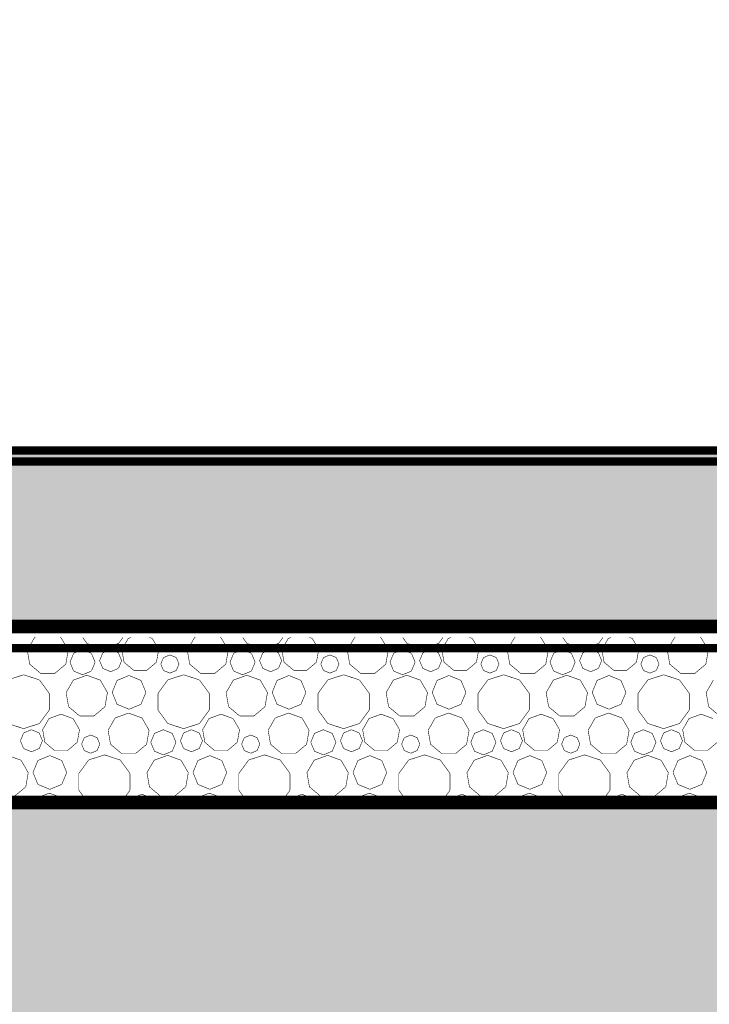
# Model space of a CAD drawing. Units: inches. Extents: x -5 to 28.7, y -1.7 to 18.5.
# Drawn here: x 19.8 to 20.4, y 11.9 to 12.8 of the extents above; entities that cross this region are included whole.
import ezdxf

# ---------------------------------------------------------------- set-up
doc = ezdxf.new("R2010")
doc.units = ezdxf.units.IN
doc.header["$MEASUREMENT"] = 0
for name, color, linetype in [(' méretezés', 7, 'Continuous'), ('falak', 7, 'Continuous'), ('Kitöltések', 7, 'Continuous')]:
    doc.layers.add(name, color=color, linetype=linetype)
doc.styles.add('ELKÉSZÜLT_STÍLUS_14', font='ARIAL.TTF')
doc.styles.add('ELKÉSZÜLT_STÍLUS_15', font='ARIAL.TTF')
doc.linetypes.add('Hullám', pattern='A,0,[1,Pihenő-gk homlokzatok1.Shx,S=0.000793651,R=0,X=0,Y=0],-0.1,0', length=0.1)
doc.dimstyles.new('Dimstyle_10', dxfattribs={"dimtxt": 0.09, "dimasz": 0.07125, "dimexe": 0.18, "dimexo": 0.2, "dimgap": 0.09, "dimtad": 1, "dimzin": 0, "dimdsep": 46, "dimtxsty": 'ELKÉSZÜLT_STÍLUS_15', "dimblk": 'ARROWHEAD_6', "dimblk1": 'ARROWHEAD_6', "dimblk2": 'ARROWHEAD_6', "dimcen": 0.09, "dimclrd": 161, "dimclre": 161, "dimclrt": 5, "dimazin": 0, "dimtfac": 1, "dimtdec": 4, "dimtmove": 0, "dimatfit": 3, "dimfxl": 0, "dimtolj": 1, "dimtzin": 0, "dimarcsym": 0})
doc.dimstyles.new('Dimstyle_9', dxfattribs={"dimtxt": 0.09, "dimasz": 0.07125, "dimexe": 0.18, "dimexo": 0.2, "dimgap": 0.09, "dimtad": 1, "dimtih": 1, "dimtoh": 1, "dimzin": 0, "dimdsep": 46, "dimtxsty": 'ELKÉSZÜLT_STÍLUS_15', "dimblk": 'ARROWHEAD_6', "dimblk1": 'ARROWHEAD_6', "dimblk2": 'ARROWHEAD_6', "dimcen": 0.09, "dimclrd": 161, "dimclre": 161, "dimclrt": 5, "dimazin": 0, "dimtfac": 1, "dimtdec": 4, "dimtmove": 0, "dimatfit": 3, "dimfxl": 0, "dimtolj": 1, "dimtzin": 0, "dimarcsym": 0})

# ---------------------------------------------------------------- blocks, each defined once
blk = doc.blocks.new('*X16')
at = {"layer": 'Kitöltések', "color": 7, "linetype": 'Continuous', "const_width": 0.0005}
for points in [[(19.81336, 12.26372), (19.80689, 12.25251)], [(19.81428, 12.26406), (19.81336, 12.26372)], [(19.83769, 12.26372), (19.83677, 12.26406)], [(19.84416, 12.25251), (19.83769, 12.26372)], [(19.85726, 12.26406), (19.86118, 12.25865)], [(19.86118, 12.25865), (19.87558, 12.25397)], [(19.87558, 12.25397), (19.88997, 12.25865)], [(19.88997, 12.25865), (19.8939, 12.26406)], [(19.89868, 12.26313), (19.89286, 12.25305)], [(19.90122, 12.26406), (19.89868, 12.26313)], [(19.92056, 12.26313), (19.91801, 12.26406)], [(19.92638, 12.25305), (19.92056, 12.26313)], [(19.95884, 12.26372), (19.95237, 12.25251)], [(19.95977, 12.26406), (19.95884, 12.26372)], [(19.98317, 12.26372), (19.98225, 12.26406)], [(19.98964, 12.25251), (19.98317, 12.26372)], [(20.00274, 12.26406), (20.00667, 12.25865)], [(20.00667, 12.25865), (20.02106, 12.25397)], [(20.02106, 12.25397), (20.03545, 12.25865)], [(20.03545, 12.25865), (20.03938, 12.26406)], [(20.04416, 12.26313), (20.03834, 12.25305)], [(20.0467, 12.26406), (20.04416, 12.26313)], [(20.06604, 12.26313), (20.0635, 12.26406)], [(20.07186, 12.25305), (20.06604, 12.26313)], [(20.10433, 12.26372), (20.09786, 12.25251)], [(20.10525, 12.26406), (20.10433, 12.26372)], [(20.12866, 12.26372), (20.12773, 12.26406)], [(20.13513, 12.25251), (20.12866, 12.26372)], [(20.14822, 12.26406), (20.15215, 12.25865)], [(20.15215, 12.25865), (20.16654, 12.25397)], [(20.16654, 12.25397), (20.18093, 12.25865)], [(20.18093, 12.25865), (20.18486, 12.26406)], [(20.18964, 12.26313), (20.18382, 12.25305)], [(20.19219, 12.26406), (20.18964, 12.26313)], [(20.21152, 12.26313), (20.20898, 12.26406)], [(20.21735, 12.25305), (20.21152, 12.26313)], [(20.24981, 12.26372), (20.24334, 12.25251)], [(20.25073, 12.26406), (20.24981, 12.26372)], [(20.27414, 12.26372), (20.27322, 12.26406)], [(20.28061, 12.25251), (20.27414, 12.26372)], [(20.29371, 12.26406), (20.29763, 12.25865)], [(20.29763, 12.25865), (20.31203, 12.25397)], [(20.31203, 12.25397), (20.32642, 12.25865)], [(20.32642, 12.25865), (20.33035, 12.26406)], [(20.33513, 12.26313), (20.3293, 12.25305)], [(20.33767, 12.26406), (20.33513, 12.26313)], [(20.35701, 12.26313), (20.35446, 12.26406)], [(20.36283, 12.25305), (20.35701, 12.26313)], [(20.39529, 12.26372), (20.38882, 12.25251)], [(20.39622, 12.26406), (20.39529, 12.26372)], [(20.41962, 12.26372), (20.4187, 12.26406)], [(20.42609, 12.25251), (20.41962, 12.26372)], [(19.80689, 12.25251), (19.80914, 12.23976)], [(19.84191, 12.23976), (19.84416, 12.25251)], [(19.84905, 12.24967), (19.8457, 12.24158)], [(19.85714, 12.25302), (19.84905, 12.24967)], [(19.86522, 12.24967), (19.85714, 12.25302)], [(19.86857, 12.24158), (19.86522, 12.24967)], [(19.87558, 12.25009), (19.87264, 12.243)], [(19.88267, 12.25303), (19.87558, 12.25009)], [(19.88976, 12.25009), (19.88267, 12.25303)], [(19.8927, 12.243), (19.88976, 12.25009)], [(19.89286, 12.25305), (19.89488, 12.24158)], [(19.92436, 12.24158), (19.92638, 12.25305)], [(19.95237, 12.25251), (19.95462, 12.23976)], [(19.9874, 12.23976), (19.98964, 12.25251)], [(19.99453, 12.24967), (19.99118, 12.24158)], [(20.00262, 12.25302), (19.99453, 12.24967)], [(20.01071, 12.24967), (20.00262, 12.25302)], [(20.01406, 12.24158), (20.01071, 12.24967)], [(20.02106, 12.25009), (20.01812, 12.243)], [(20.02815, 12.25303), (20.02106, 12.25009)], [(20.03524, 12.25009), (20.02815, 12.25303)], [(20.03818, 12.243), (20.03524, 12.25009)], [(20.03834, 12.25305), (20.04036, 12.24158)], [(20.06984, 12.24158), (20.07186, 12.25305)], [(20.09786, 12.25251), (20.1001, 12.23976)], [(20.13288, 12.23976), (20.13513, 12.25251)], [(20.14002, 12.24967), (20.13667, 12.24158)], [(20.1481, 12.25302), (20.14002, 12.24967)], [(20.15619, 12.24967), (20.1481, 12.25302)], [(20.15954, 12.24158), (20.15619, 12.24967)], [(20.16654, 12.25009), (20.1636, 12.243)], [(20.17363, 12.25303), (20.16654, 12.25009)], [(20.18073, 12.25009), (20.17363, 12.25303)], [(20.18366, 12.243), (20.18073, 12.25009)], [(20.18382, 12.25305), (20.18584, 12.24158)], [(20.21532, 12.24158), (20.21735, 12.25305)], [(20.24334, 12.25251), (20.24559, 12.23976)], [(20.27836, 12.23976), (20.28061, 12.25251)], [(20.2855, 12.24967), (20.28215, 12.24158)], [(20.29359, 12.25302), (20.2855, 12.24967)], [(20.30167, 12.24967), (20.29359, 12.25302)], [(20.30502, 12.24158), (20.30167, 12.24967)], [(20.31203, 12.25009), (20.30909, 12.243)], [(20.31912, 12.25303), (20.31203, 12.25009)], [(20.32621, 12.25009), (20.31912, 12.25303)], [(20.32915, 12.243), (20.32621, 12.25009)], [(20.3293, 12.25305), (20.33133, 12.24158)], [(20.36081, 12.24158), (20.36283, 12.25305)], [(20.38882, 12.25251), (20.39107, 12.23976)], [(20.42385, 12.23976), (20.42609, 12.25251)], [(19.8457, 12.24158), (19.84905, 12.23349)], [(19.86522, 12.23349), (19.86857, 12.24158)], [(19.87264, 12.243), (19.87558, 12.23591)], [(19.88976, 12.23591), (19.8927, 12.243)], [(19.89488, 12.24158), (19.9038, 12.2341)], [(19.91544, 12.2341), (19.92436, 12.24158)], [(19.93072, 12.24577), (19.9283, 12.23992)], [(19.93657, 12.24819), (19.93072, 12.24577)], [(19.94241, 12.24577), (19.93657, 12.24819)], [(19.94484, 12.23992), (19.94241, 12.24577)], [(19.99118, 12.24158), (19.99453, 12.23349)], [(20.01071, 12.23349), (20.01406, 12.24158)], [(20.01812, 12.243), (20.02106, 12.23591)], [(20.03524, 12.23591), (20.03818, 12.243)], [(20.04036, 12.24158), (20.04928, 12.2341)], [(20.06092, 12.2341), (20.06984, 12.24158)], [(20.0762, 12.24577), (20.07378, 12.23992)], [(20.08205, 12.24819), (20.0762, 12.24577)], [(20.0879, 12.24577), (20.08205, 12.24819)], [(20.09032, 12.23992), (20.0879, 12.24577)], [(20.13667, 12.24158), (20.14002, 12.23349)], [(20.15619, 12.23349), (20.15954, 12.24158)], [(20.1636, 12.243), (20.16654, 12.23591)], [(20.18073, 12.23591), (20.18366, 12.243)], [(20.18584, 12.24158), (20.19476, 12.2341)], [(20.2064, 12.2341), (20.21532, 12.24158)], [(20.22168, 12.24577), (20.21926, 12.23992)], [(20.22753, 12.24819), (20.22168, 12.24577)], [(20.23338, 12.24577), (20.22753, 12.24819)], [(20.2358, 12.23992), (20.23338, 12.24577)], [(20.28215, 12.24158), (20.2855, 12.23349)], [(20.30167, 12.23349), (20.30502, 12.24158)], [(20.30909, 12.243), (20.31203, 12.23591)], [(20.32621, 12.23591), (20.32915, 12.243)], [(20.33133, 12.24158), (20.34025, 12.2341)], [(20.35189, 12.2341), (20.36081, 12.24158)], [(20.36717, 12.24577), (20.36475, 12.23992)], [(20.37302, 12.24819), (20.36717, 12.24577)], [(20.37886, 12.24577), (20.37302, 12.24819)], [(20.38129, 12.23992), (20.37886, 12.24577)], [(19.80914, 12.23976), (19.81905, 12.23144)], [(19.81905, 12.23144), (19.832, 12.23144)], [(19.832, 12.23144), (19.84191, 12.23976)], [(19.84905, 12.23349), (19.85714, 12.23015)], [(19.85714, 12.23015), (19.86522, 12.23349)], [(19.87558, 12.23591), (19.88267, 12.23297)], [(19.88267, 12.23297), (19.88976, 12.23591)], [(19.9038, 12.2341), (19.91544, 12.2341)], [(19.9283, 12.23992), (19.93072, 12.23407)], [(19.93072, 12.23407), (19.93657, 12.23165)], [(19.93657, 12.23165), (19.94241, 12.23407)], [(19.94241, 12.23407), (19.94484, 12.23992)], [(19.95462, 12.23976), (19.96454, 12.23144)], [(19.96454, 12.23144), (19.97748, 12.23144)], [(19.97748, 12.23144), (19.9874, 12.23976)], [(19.99453, 12.23349), (20.00262, 12.23015)], [(20.00262, 12.23015), (20.01071, 12.23349)], [(20.02106, 12.23591), (20.02815, 12.23297)], [(20.02815, 12.23297), (20.03524, 12.23591)], [(20.04928, 12.2341), (20.06092, 12.2341)], [(20.07378, 12.23992), (20.0762, 12.23407)], [(20.0762, 12.23407), (20.08205, 12.23165)], [(20.08205, 12.23165), (20.0879, 12.23407)], [(20.0879, 12.23407), (20.09032, 12.23992)], [(20.1001, 12.23976), (20.11002, 12.23144)], [(20.11002, 12.23144), (20.12296, 12.23144)], [(20.12296, 12.23144), (20.13288, 12.23976)], [(20.14002, 12.23349), (20.1481, 12.23015)], [(20.1481, 12.23015), (20.15619, 12.23349)], [(20.16654, 12.23591), (20.17363, 12.23297)], [(20.17363, 12.23297), (20.18073, 12.23591)], [(20.19476, 12.2341), (20.2064, 12.2341)], [(20.21926, 12.23992), (20.22168, 12.23407)], [(20.22168, 12.23407), (20.22753, 12.23165)], [(20.22753, 12.23165), (20.23338, 12.23407)], [(20.23338, 12.23407), (20.2358, 12.23992)], [(20.24559, 12.23976), (20.2555, 12.23144)], [(20.2555, 12.23144), (20.26845, 12.23144)], [(20.26845, 12.23144), (20.27836, 12.23976)], [(20.2855, 12.23349), (20.29359, 12.23015)], [(20.29359, 12.23015), (20.30167, 12.23349)], [(20.31203, 12.23591), (20.31912, 12.23297)], [(20.31912, 12.23297), (20.32621, 12.23591)], [(20.34025, 12.2341), (20.35189, 12.2341)], [(20.36475, 12.23992), (20.36717, 12.23407)], [(20.36717, 12.23407), (20.37302, 12.23165)], [(20.37302, 12.23165), (20.37886, 12.23407)], [(20.37886, 12.23407), (20.38129, 12.23992)], [(20.39107, 12.23976), (20.40099, 12.23144)], [(20.40099, 12.23144), (20.41393, 12.23144)], [(20.41393, 12.23144), (20.42385, 12.23976)], [(19.80358, 12.23015), (19.78918, 12.22547)], [(19.81797, 12.22547), (19.80358, 12.23015)], [(19.82686, 12.21323), (19.81797, 12.22547)], [(19.84874, 12.22526), (19.84221, 12.21396)], [(19.861, 12.22973), (19.84874, 12.22526)], [(19.87327, 12.22526), (19.861, 12.22973)], [(19.87979, 12.21396), (19.87327, 12.22526)], [(19.88857, 12.22502), (19.88407, 12.21417)], [(19.89942, 12.22951), (19.88857, 12.22502)], [(19.91026, 12.22502), (19.89942, 12.22951)], [(19.91476, 12.21417), (19.91026, 12.22502)], [(19.93467, 12.22547), (19.92577, 12.21323)], [(19.94906, 12.23015), (19.93467, 12.22547)], [(19.96345, 12.22547), (19.94906, 12.23015)], [(19.97235, 12.21323), (19.96345, 12.22547)], [(19.99422, 12.22526), (19.98769, 12.21396)], [(20.00649, 12.22973), (19.99422, 12.22526)], [(20.01875, 12.22526), (20.00649, 12.22973)], [(20.02528, 12.21396), (20.01875, 12.22526)], [(20.03405, 12.22502), (20.02956, 12.21417)], [(20.0449, 12.22951), (20.03405, 12.22502)], [(20.05575, 12.22502), (20.0449, 12.22951)], [(20.06024, 12.21417), (20.05575, 12.22502)], [(20.08015, 12.22547), (20.07126, 12.21323)], [(20.09454, 12.23015), (20.08015, 12.22547)], [(20.10893, 12.22547), (20.09454, 12.23015)], [(20.11783, 12.21323), (20.10893, 12.22547)], [(20.1397, 12.22526), (20.13318, 12.21396)], [(20.15197, 12.22973), (20.1397, 12.22526)], [(20.16423, 12.22526), (20.15197, 12.22973)], [(20.17076, 12.21396), (20.16423, 12.22526)], [(20.17953, 12.22502), (20.17504, 12.21417)], [(20.19038, 12.22951), (20.17953, 12.22502)], [(20.20123, 12.22502), (20.19038, 12.22951)], [(20.20572, 12.21417), (20.20123, 12.22502)], [(20.22563, 12.22547), (20.21674, 12.21323)], [(20.24003, 12.23015), (20.22563, 12.22547)], [(20.25442, 12.22547), (20.24003, 12.23015)], [(20.26331, 12.21323), (20.25442, 12.22547)], [(20.28519, 12.22526), (20.27866, 12.21396)], [(20.29745, 12.22973), (20.28519, 12.22526)], [(20.30972, 12.22526), (20.29745, 12.22973)], [(20.31624, 12.21396), (20.30972, 12.22526)], [(20.32502, 12.22502), (20.32052, 12.21417)], [(20.33587, 12.22951), (20.32502, 12.22502)], [(20.34671, 12.22502), (20.33587, 12.22951)], [(20.35121, 12.21417), (20.34671, 12.22502)], [(20.37112, 12.22547), (20.36222, 12.21323)], [(20.38551, 12.23015), (20.37112, 12.22547)], [(20.3999, 12.22547), (20.38551, 12.23015)], [(20.4088, 12.21323), (20.3999, 12.22547)], [(20.43067, 12.22526), (20.42414, 12.21396)], [(19.84221, 12.21396), (19.84448, 12.2011)], [(19.87753, 12.2011), (19.87979, 12.21396)], [(19.88407, 12.21417), (19.88857, 12.20332)], [(19.91026, 12.20332), (19.91476, 12.21417)], [(19.98769, 12.21396), (19.98996, 12.2011)], [(20.02301, 12.2011), (20.02528, 12.21396)], [(20.02956, 12.21417), (20.03405, 12.20332)], [(20.05575, 12.20332), (20.06024, 12.21417)], [(20.13318, 12.21396), (20.13544, 12.2011)], [(20.16849, 12.2011), (20.17076, 12.21396)], [(20.17504, 12.21417), (20.17953, 12.20332)], [(20.20123, 12.20332), (20.20572, 12.21417)], [(20.27866, 12.21396), (20.28093, 12.2011)], [(20.31398, 12.2011), (20.31624, 12.21396)], [(20.32052, 12.21417), (20.32502, 12.20332)], [(20.34671, 12.20332), (20.35121, 12.21417)], [(20.42414, 12.21396), (20.42641, 12.2011)], [(19.82686, 12.19809), (19.82686, 12.21323)], [(19.92577, 12.21323), (19.92577, 12.19809)], [(19.97235, 12.19809), (19.97235, 12.21323)], [(20.07126, 12.21323), (20.07126, 12.19809)], [(20.11783, 12.19809), (20.11783, 12.21323)], [(20.21674, 12.21323), (20.21674, 12.19809)], [(20.26331, 12.19809), (20.26331, 12.21323)], [(20.36222, 12.21323), (20.36222, 12.19809)], [(20.4088, 12.19809), (20.4088, 12.21323)], [(19.81797, 12.18585), (19.82686, 12.19809)], [(19.84448, 12.2011), (19.85448, 12.19271)], [(19.86753, 12.19271), (19.87753, 12.2011)], [(19.88857, 12.20332), (19.89942, 12.19883)], [(19.89942, 12.19883), (19.91026, 12.20332)], [(19.92577, 12.19809), (19.93467, 12.18585)], [(19.96345, 12.18585), (19.97235, 12.19809)], [(19.98996, 12.2011), (19.99996, 12.19271)], [(20.01301, 12.19271), (20.02301, 12.2011)], [(20.03405, 12.20332), (20.0449, 12.19883)], [(20.0449, 12.19883), (20.05575, 12.20332)], [(20.07126, 12.19809), (20.08015, 12.18585)], [(20.10893, 12.18585), (20.11783, 12.19809)], [(20.13544, 12.2011), (20.14544, 12.19271)], [(20.15849, 12.19271), (20.16849, 12.2011)], [(20.17953, 12.20332), (20.19038, 12.19883)], [(20.19038, 12.19883), (20.20123, 12.20332)], [(20.21674, 12.19809), (20.22563, 12.18585)], [(20.25442, 12.18585), (20.26331, 12.19809)], [(20.28093, 12.2011), (20.29092, 12.19271)], [(20.30398, 12.19271), (20.31398, 12.2011)], [(20.32502, 12.20332), (20.33587, 12.19883)], [(20.33587, 12.19883), (20.34671, 12.20332)], [(20.36222, 12.19809), (20.37112, 12.18585)], [(20.3999, 12.18585), (20.4088, 12.19809)], [(20.42641, 12.2011), (20.43641, 12.19271)], [(19.82668, 12.19033), (19.82086, 12.18025)], [(19.83762, 12.19431), (19.82668, 12.19033)], [(19.84856, 12.19033), (19.83762, 12.19431)], [(19.85438, 12.18025), (19.84856, 12.19033)], [(19.85448, 12.19271), (19.86753, 12.19271)], [(19.88684, 12.19092), (19.88037, 12.17971)], [(19.89901, 12.19535), (19.88684, 12.19092)], [(19.91117, 12.19092), (19.89901, 12.19535)], [(19.91764, 12.17971), (19.91117, 12.19092)], [(19.97216, 12.19033), (19.96634, 12.18025)], [(19.9831, 12.19431), (19.97216, 12.19033)], [(19.99404, 12.19033), (19.9831, 12.19431)], [(19.99986, 12.18025), (19.99404, 12.19033)], [(19.99996, 12.19271), (20.01301, 12.19271)], [(20.03233, 12.19092), (20.02586, 12.17971)], [(20.04449, 12.19535), (20.03233, 12.19092)], [(20.05666, 12.19092), (20.04449, 12.19535)], [(20.06313, 12.17971), (20.05666, 12.19092)], [(20.11764, 12.19033), (20.11182, 12.18025)], [(20.12858, 12.19431), (20.11764, 12.19033)], [(20.13952, 12.19033), (20.12858, 12.19431)], [(20.14535, 12.18025), (20.13952, 12.19033)], [(20.14544, 12.19271), (20.15849, 12.19271)], [(20.17781, 12.19092), (20.17134, 12.17971)], [(20.18997, 12.19535), (20.17781, 12.19092)], [(20.20214, 12.19092), (20.18997, 12.19535)], [(20.20861, 12.17971), (20.20214, 12.19092)], [(20.26313, 12.19033), (20.2573, 12.18025)], [(20.27407, 12.19431), (20.26313, 12.19033)], [(20.28501, 12.19033), (20.27407, 12.19431)], [(20.29083, 12.18025), (20.28501, 12.19033)], [(20.29092, 12.19271), (20.30398, 12.19271)], [(20.32329, 12.19092), (20.31682, 12.17971)], [(20.33546, 12.19535), (20.32329, 12.19092)], [(20.34762, 12.19092), (20.33546, 12.19535)], [(20.35409, 12.17971), (20.34762, 12.19092)], [(20.40861, 12.19033), (20.40279, 12.18025)], [(20.41955, 12.19431), (20.40861, 12.19033)], [(20.43049, 12.19033), (20.41955, 12.19431)], [(19.78918, 12.18585), (19.80358, 12.18118)], [(19.80358, 12.18118), (19.81797, 12.18585)], [(19.81067, 12.18023), (19.80358, 12.17729)], [(19.81776, 12.17729), (19.81067, 12.18023)], [(19.82086, 12.18025), (19.82288, 12.16878)], [(19.85236, 12.16878), (19.85438, 12.18025)], [(19.88037, 12.17971), (19.88262, 12.16696)], [(19.9154, 12.16696), (19.91764, 12.17971)], [(19.93062, 12.18022), (19.92253, 12.17687)], [(19.93871, 12.17687), (19.93062, 12.18022)], [(19.93467, 12.18585), (19.94906, 12.18118)], [(19.94906, 12.18118), (19.96345, 12.18585)], [(19.95615, 12.18023), (19.94906, 12.17729)], [(19.96324, 12.17729), (19.95615, 12.18023)], [(19.96634, 12.18025), (19.96836, 12.16878)], [(19.99784, 12.16878), (19.99986, 12.18025)], [(20.02586, 12.17971), (20.0281, 12.16696)], [(20.06088, 12.16696), (20.06313, 12.17971)], [(20.0761, 12.18022), (20.06802, 12.17687)], [(20.08419, 12.17687), (20.0761, 12.18022)], [(20.08015, 12.18585), (20.09454, 12.18118)], [(20.09454, 12.18118), (20.10893, 12.18585)], [(20.10163, 12.18023), (20.09454, 12.17729)], [(20.10873, 12.17729), (20.10163, 12.18023)], [(20.11182, 12.18025), (20.11384, 12.16878)], [(20.14332, 12.16878), (20.14535, 12.18025)], [(20.17134, 12.17971), (20.17359, 12.16696)], [(20.20636, 12.16696), (20.20861, 12.17971)], [(20.22159, 12.18022), (20.2135, 12.17687)], [(20.22967, 12.17687), (20.22159, 12.18022)], [(20.22563, 12.18585), (20.24003, 12.18118)], [(20.24003, 12.18118), (20.25442, 12.18585)], [(20.24712, 12.18023), (20.24003, 12.17729)], [(20.25421, 12.17729), (20.24712, 12.18023)], [(20.2573, 12.18025), (20.25933, 12.16878)], [(20.28881, 12.16878), (20.29083, 12.18025)], [(20.31682, 12.17971), (20.31907, 12.16696)], [(20.35185, 12.16696), (20.35409, 12.17971)], [(20.36707, 12.18022), (20.35898, 12.17687)], [(20.37516, 12.17687), (20.36707, 12.18022)], [(20.37112, 12.18585), (20.38551, 12.18118)], [(20.38551, 12.18118), (20.3999, 12.18585)], [(20.3926, 12.18023), (20.38551, 12.17729)], [(20.39969, 12.17729), (20.3926, 12.18023)], [(20.40279, 12.18025), (20.40481, 12.16878)], [(19.80358, 12.17729), (19.80064, 12.1702)], [(19.80064, 12.1702), (19.80358, 12.16311)], [(19.8207, 12.1702), (19.81776, 12.17729)], [(19.81776, 12.16311), (19.8207, 12.1702)], [(19.82288, 12.16878), (19.8318, 12.1613)], [(19.84344, 12.1613), (19.85236, 12.16878)], [(19.85872, 12.17297), (19.8563, 12.16712)], [(19.86457, 12.17539), (19.85872, 12.17297)], [(19.87041, 12.17297), (19.86457, 12.17539)], [(19.87284, 12.16712), (19.87041, 12.17297)], [(19.92253, 12.17687), (19.91918, 12.16878)], [(19.91918, 12.16878), (19.92253, 12.1607)], [(19.94206, 12.16878), (19.93871, 12.17687)], [(19.93871, 12.1607), (19.94206, 12.16878)], [(19.94906, 12.17729), (19.94612, 12.1702)], [(19.94612, 12.1702), (19.94906, 12.16311)], [(19.96618, 12.1702), (19.96324, 12.17729)], [(19.96324, 12.16311), (19.96618, 12.1702)], [(19.96836, 12.16878), (19.97728, 12.1613)], [(19.98892, 12.1613), (19.99784, 12.16878)], [(20.0042, 12.17297), (20.00178, 12.16712)], [(20.01005, 12.17539), (20.0042, 12.17297)], [(20.0159, 12.17297), (20.01005, 12.17539)], [(20.01832, 12.16712), (20.0159, 12.17297)], [(20.06802, 12.17687), (20.06467, 12.16878)], [(20.06467, 12.16878), (20.06802, 12.1607)], [(20.08754, 12.16878), (20.08419, 12.17687)], [(20.08419, 12.1607), (20.08754, 12.16878)], [(20.09454, 12.17729), (20.0916, 12.1702)], [(20.0916, 12.1702), (20.09454, 12.16311)], [(20.11166, 12.1702), (20.10873, 12.17729)], [(20.10873, 12.16311), (20.11166, 12.1702)], [(20.11384, 12.16878), (20.12276, 12.1613)], [(20.1344, 12.1613), (20.14332, 12.16878)], [(20.14968, 12.17297), (20.14726, 12.16712)], [(20.15553, 12.17539), (20.14968, 12.17297)], [(20.16138, 12.17297), (20.15553, 12.17539)], [(20.1638, 12.16712), (20.16138, 12.17297)], [(20.2135, 12.17687), (20.21015, 12.16878)], [(20.21015, 12.16878), (20.2135, 12.1607)], [(20.23302, 12.16878), (20.22967, 12.17687)], [(20.22967, 12.1607), (20.23302, 12.16878)], [(20.24003, 12.17729), (20.23709, 12.1702)], [(20.23709, 12.1702), (20.24003, 12.16311)], [(20.25715, 12.1702), (20.25421, 12.17729)], [(20.25421, 12.16311), (20.25715, 12.1702)], [(20.25933, 12.16878), (20.26825, 12.1613)], [(20.27989, 12.1613), (20.28881, 12.16878)], [(20.29517, 12.17297), (20.29275, 12.16712)], [(20.30102, 12.17539), (20.29517, 12.17297)], [(20.30686, 12.17297), (20.30102, 12.17539)], [(20.30929, 12.16712), (20.30686, 12.17297)], [(20.35898, 12.17687), (20.35563, 12.16878)], [(20.35563, 12.16878), (20.35898, 12.1607)], [(20.3785, 12.16878), (20.37516, 12.17687)], [(20.37516, 12.1607), (20.3785, 12.16878)], [(20.38551, 12.17729), (20.38257, 12.1702)], [(20.38257, 12.1702), (20.38551, 12.16311)], [(20.40263, 12.1702), (20.39969, 12.17729)], [(20.39969, 12.16311), (20.40263, 12.1702)], [(20.40481, 12.16878), (20.41373, 12.1613)], [(20.42537, 12.1613), (20.43429, 12.16878)], [(19.80358, 12.16311), (19.81067, 12.16017)], [(19.81067, 12.16017), (19.81776, 12.16311)], [(19.8318, 12.1613), (19.84344, 12.1613)], [(19.8563, 12.16712), (19.85872, 12.16128)], [(19.85872, 12.16128), (19.86457, 12.15885)], [(19.86457, 12.15885), (19.87041, 12.16128)], [(19.87041, 12.16128), (19.87284, 12.16712)], [(19.88262, 12.16696), (19.89254, 12.15864)], [(19.90548, 12.15864), (19.9154, 12.16696)], [(19.92253, 12.1607), (19.93062, 12.15735)], [(19.93062, 12.15735), (19.93871, 12.1607)], [(19.94906, 12.16311), (19.95615, 12.16017)], [(19.95615, 12.16017), (19.96324, 12.16311)], [(19.97728, 12.1613), (19.98892, 12.1613)], [(20.00178, 12.16712), (20.0042, 12.16128)], [(20.0042, 12.16128), (20.01005, 12.15885)], [(20.01005, 12.15885), (20.0159, 12.16128)], [(20.0159, 12.16128), (20.01832, 12.16712)], [(20.0281, 12.16696), (20.03802, 12.15864)], [(20.05096, 12.15864), (20.06088, 12.16696)], [(20.06802, 12.1607), (20.0761, 12.15735)], [(20.0761, 12.15735), (20.08419, 12.1607)], [(20.09454, 12.16311), (20.10163, 12.16017)], [(20.10163, 12.16017), (20.10873, 12.16311)], [(20.12276, 12.1613), (20.1344, 12.1613)], [(20.14726, 12.16712), (20.14968, 12.16128)], [(20.14968, 12.16128), (20.15553, 12.15885)], [(20.15553, 12.15885), (20.16138, 12.16128)], [(20.16138, 12.16128), (20.1638, 12.16712)], [(20.17359, 12.16696), (20.1835, 12.15864)], [(20.19645, 12.15864), (20.20636, 12.16696)], [(20.2135, 12.1607), (20.22159, 12.15735)], [(20.22159, 12.15735), (20.22967, 12.1607)], [(20.24003, 12.16311), (20.24712, 12.16017)], [(20.24712, 12.16017), (20.25421, 12.16311)], [(20.26825, 12.1613), (20.27989, 12.1613)], [(20.29275, 12.16712), (20.29517, 12.16128)], [(20.29517, 12.16128), (20.30102, 12.15885)], [(20.30102, 12.15885), (20.30686, 12.16128)], [(20.30686, 12.16128), (20.30929, 12.16712)], [(20.31907, 12.16696), (20.32899, 12.15864)], [(20.34193, 12.15864), (20.35185, 12.16696)], [(20.35898, 12.1607), (20.36707, 12.15735)], [(20.36707, 12.15735), (20.37516, 12.1607)], [(20.38551, 12.16311), (20.3926, 12.16017)], [(20.3926, 12.16017), (20.39969, 12.16311)], [(20.41373, 12.1613), (20.42537, 12.1613)], [(19.80127, 12.15246), (19.789, 12.15693)], [(19.80779, 12.14116), (19.80127, 12.15246)], [(19.81657, 12.15222), (19.81207, 12.14137)], [(19.82742, 12.15671), (19.81657, 12.15222)], [(19.83826, 12.15222), (19.82742, 12.15671)], [(19.84276, 12.14137), (19.83826, 12.15222)], [(19.86267, 12.15267), (19.85377, 12.14043)], [(19.87706, 12.15735), (19.86267, 12.15267)], [(19.89145, 12.15267), (19.87706, 12.15735)], [(19.90035, 12.14043), (19.89145, 12.15267)], [(19.89254, 12.15864), (19.90548, 12.15864)], [(19.92222, 12.15246), (19.91569, 12.14116)], [(19.93449, 12.15693), (19.92222, 12.15246)], [(19.94675, 12.15246), (19.93449, 12.15693)], [(19.95328, 12.14116), (19.94675, 12.15246)], [(19.96205, 12.15222), (19.95756, 12.14137)], [(19.9729, 12.15671), (19.96205, 12.15222)], [(19.98375, 12.15222), (19.9729, 12.15671)], [(19.98824, 12.14137), (19.98375, 12.15222)], [(20.00815, 12.15267), (19.99926, 12.14043)], [(20.02254, 12.15735), (20.00815, 12.15267)], [(20.03693, 12.15267), (20.02254, 12.15735)], [(20.04583, 12.14043), (20.03693, 12.15267)], [(20.03802, 12.15864), (20.05096, 12.15864)], [(20.0677, 12.15246), (20.06118, 12.14116)], [(20.07997, 12.15693), (20.0677, 12.15246)], [(20.09223, 12.15246), (20.07997, 12.15693)], [(20.09876, 12.14116), (20.09223, 12.15246)], [(20.10753, 12.15222), (20.10304, 12.14137)], [(20.11838, 12.15671), (20.10753, 12.15222)], [(20.12923, 12.15222), (20.11838, 12.15671)], [(20.13372, 12.14137), (20.12923, 12.15222)], [(20.15363, 12.15267), (20.14474, 12.14043)], [(20.16803, 12.15735), (20.15363, 12.15267)], [(20.18242, 12.15267), (20.16803, 12.15735)], [(20.19131, 12.14043), (20.18242, 12.15267)], [(20.1835, 12.15864), (20.19645, 12.15864)], [(20.21319, 12.15246), (20.20666, 12.14116)], [(20.22545, 12.15693), (20.21319, 12.15246)], [(20.23772, 12.15246), (20.22545, 12.15693)], [(20.24424, 12.14116), (20.23772, 12.15246)], [(20.25302, 12.15222), (20.24852, 12.14137)], [(20.26387, 12.15671), (20.25302, 12.15222)], [(20.27471, 12.15222), (20.26387, 12.15671)], [(20.27921, 12.14137), (20.27471, 12.15222)], [(20.29912, 12.15267), (20.29022, 12.14043)], [(20.31351, 12.15735), (20.29912, 12.15267)], [(20.3279, 12.15267), (20.31351, 12.15735)], [(20.3368, 12.14043), (20.3279, 12.15267)], [(20.32899, 12.15864), (20.34193, 12.15864)], [(20.35867, 12.15246), (20.35214, 12.14116)], [(20.37093, 12.15693), (20.35867, 12.15246)], [(20.3832, 12.15246), (20.37093, 12.15693)], [(20.38973, 12.14116), (20.3832, 12.15246)], [(20.3985, 12.15222), (20.39401, 12.14137)], [(20.40935, 12.15671), (20.3985, 12.15222)], [(20.4202, 12.15222), (20.40935, 12.15671)], [(20.42469, 12.14137), (20.4202, 12.15222)], [(19.80553, 12.1283), (19.80779, 12.14116)], [(19.81207, 12.14137), (19.81657, 12.13052)], [(19.83826, 12.13052), (19.84276, 12.14137)], [(19.85377, 12.14043), (19.85377, 12.1253)], [(19.90035, 12.1253), (19.90035, 12.14043)], [(19.91569, 12.14116), (19.91796, 12.1283)], [(19.95101, 12.1283), (19.95328, 12.14116)], [(19.95756, 12.14137), (19.96205, 12.13052)], [(19.98375, 12.13052), (19.98824, 12.14137)], [(19.99926, 12.14043), (19.99926, 12.1253)], [(20.04583, 12.1253), (20.04583, 12.14043)], [(20.06118, 12.14116), (20.06344, 12.1283)], [(20.09649, 12.1283), (20.09876, 12.14116)], [(20.10304, 12.14137), (20.10753, 12.13052)], [(20.12923, 12.13052), (20.13372, 12.14137)], [(20.14474, 12.14043), (20.14474, 12.1253)], [(20.19131, 12.1253), (20.19131, 12.14043)], [(20.20666, 12.14116), (20.20893, 12.1283)], [(20.24198, 12.1283), (20.24424, 12.14116)], [(20.24852, 12.14137), (20.25302, 12.13052)], [(20.27471, 12.13052), (20.27921, 12.14137)], [(20.29022, 12.14043), (20.29022, 12.1253)], [(20.3368, 12.1253), (20.3368, 12.14043)], [(20.35214, 12.14116), (20.35441, 12.1283)], [(20.38746, 12.1283), (20.38973, 12.14116)], [(20.39401, 12.14137), (20.3985, 12.13052)], [(20.4202, 12.13052), (20.42469, 12.14137)], [(19.79553, 12.11991), (19.80553, 12.1283)], [(19.81657, 12.13052), (19.82742, 12.12603)], [(19.82742, 12.12603), (19.83826, 12.13052)], [(19.85377, 12.1253), (19.86194, 12.11406)], [(19.89218, 12.11406), (19.90035, 12.1253)], [(19.91796, 12.1283), (19.92796, 12.11991)], [(19.94101, 12.11991), (19.95101, 12.1283)], [(19.96205, 12.13052), (19.9729, 12.12603)], [(19.9729, 12.12603), (19.98375, 12.13052)], [(19.99926, 12.1253), (20.00742, 12.11406)], [(20.03766, 12.11406), (20.04583, 12.1253)], [(20.06344, 12.1283), (20.07344, 12.11991)], [(20.08649, 12.11991), (20.09649, 12.1283)], [(20.10753, 12.13052), (20.11838, 12.12603)], [(20.11838, 12.12603), (20.12923, 12.13052)], [(20.14474, 12.1253), (20.1529, 12.11406)], [(20.18315, 12.11406), (20.19131, 12.1253)], [(20.20893, 12.1283), (20.21892, 12.11991)], [(20.23198, 12.11991), (20.24198, 12.1283)], [(20.25302, 12.13052), (20.26387, 12.12603)], [(20.26387, 12.12603), (20.27471, 12.13052)], [(20.29022, 12.1253), (20.29839, 12.11406)], [(20.32863, 12.11406), (20.3368, 12.1253)], [(20.35441, 12.1283), (20.36441, 12.11991)], [(20.37746, 12.11991), (20.38746, 12.1283)], [(20.3985, 12.13052), (20.40935, 12.12603)], [(20.40935, 12.12603), (20.4202, 12.13052)], [(19.81484, 12.11812), (19.8125, 12.11406)], [(19.82701, 12.12255), (19.81484, 12.11812)], [(19.83917, 12.11812), (19.82701, 12.12255)], [(19.84152, 12.11406), (19.83917, 12.11812)], [(19.90016, 12.11753), (19.89815, 12.11406)], [(19.9111, 12.12151), (19.90016, 12.11753)], [(19.92204, 12.11753), (19.9111, 12.12151)], [(19.92405, 12.11406), (19.92204, 12.11753)], [(19.92796, 12.11991), (19.94101, 12.11991)], [(19.96033, 12.11812), (19.95798, 12.11406)], [(19.97249, 12.12255), (19.96033, 12.11812)], [(19.98466, 12.11812), (19.97249, 12.12255)], [(19.987, 12.11406), (19.98466, 12.11812)], [(20.04564, 12.11753), (20.04364, 12.11406)], [(20.05658, 12.12151), (20.04564, 12.11753)], [(20.06752, 12.11753), (20.05658, 12.12151)], [(20.06953, 12.11406), (20.06752, 12.11753)], [(20.07344, 12.11991), (20.08649, 12.11991)], [(20.10581, 12.11812), (20.10346, 12.11406)], [(20.11797, 12.12255), (20.10581, 12.11812)], [(20.13014, 12.11812), (20.11797, 12.12255)], [(20.13249, 12.11406), (20.13014, 12.11812)], [(20.19113, 12.11753), (20.18912, 12.11406)], [(20.20207, 12.12151), (20.19113, 12.11753)], [(20.21301, 12.11753), (20.20207, 12.12151)], [(20.21501, 12.11406), (20.21301, 12.11753)], [(20.21892, 12.11991), (20.23198, 12.11991)], [(20.25129, 12.11812), (20.24895, 12.11406)], [(20.26346, 12.12255), (20.25129, 12.11812)], [(20.27562, 12.11812), (20.26346, 12.12255)], [(20.27797, 12.11406), (20.27562, 12.11812)], [(20.33661, 12.11753), (20.3346, 12.11406)], [(20.34755, 12.12151), (20.33661, 12.11753)], [(20.35849, 12.11753), (20.34755, 12.12151)], [(20.3605, 12.11406), (20.35849, 12.11753)], [(20.36441, 12.11991), (20.37746, 12.11991)], [(20.39678, 12.11812), (20.39443, 12.11406)], [(20.40894, 12.12255), (20.39678, 12.11812)], [(20.4211, 12.11812), (20.40894, 12.12255)], [(20.42345, 12.11406), (20.4211, 12.11812)]]:
    blk.add_lwpolyline(points, dxfattribs=at)
blk = doc.blocks.new('HATCH_39', base_point=(24, 12.26406))
at = {"layer": 'Kitöltések', "color": 7, "linetype": 'Continuous'}
blk.add_blockref('*X16', (0, 0), dxfattribs=at)
blk = doc.blocks.new('*D25')
at = {"layer": ' méretezés', "color": 161, "linetype": 'Continuous', "const_width": 0.0005}
for points in [[(0, 13.50797), (0, 13.64859)], [(24, 13.50797), (24, 13.64859)], [(-0.05625, 13.57828), (0, 13.57828)], [(0, 13.57828), (24, 13.57828)], [(24, 13.57828), (24.05625, 13.57828)]]:
    blk.add_lwpolyline(points, dxfattribs=at)
at = {"layer": ' méretezés', "color": 5, "linetype": 'Continuous', "const_width": 0.01}
for points in [[(0.0375, 13.61578), (-0.0375, 13.54078)], [(23.9625, 13.54078), (24.0375, 13.61578)]]:
    blk.add_lwpolyline(points, dxfattribs=at)
at = {"layer": ' méretezés', "color": 5, "insert": (11.84613, 13.68628), "char_height": 0.09, "attachment_point": 1, "style": 'ELKÉSZÜLT_STÍLUS_14'}
blk.add_mtext('\\A1;{\\fArial|b0|i0|c0|p38;\\C5;24,00}', dxfattribs=at)
blk = doc.blocks.new('ARROWHEAD_6')
at = {"color": 0, "linetype": 'Continuous'}
for p, q in [((-0.5, -0.5), (0.5, 0.5)), ((0, 0), (-1, 0))]:
    blk.add_line(p, q, dxfattribs=at)
blk = doc.blocks.new('*D29')
at = {"layer": ' méretezés', "color": 161, "linetype": 'Continuous', "const_width": 0.0005}
for points in [[(23.7, 14.00797), (23.7, 14.14859)], [(24, 14.00797), (24, 14.14859)], [(23.7, 14.07828), (24, 14.07828)], [(24, 14.07828), (24.05625, 14.07828)]]:
    blk.add_lwpolyline(points, dxfattribs=at)
at = {"layer": ' méretezés', "color": 5, "linetype": 'Continuous', "const_width": 0.01}
for points in [[(23.7375, 14.11578), (23.6625, 14.04078)], [(23.9625, 14.04078), (24.0375, 14.11578)]]:
    blk.add_lwpolyline(points, dxfattribs=at)
at = {"layer": ' méretezés', "color": 5, "insert": (23.7817, 14.18628), "char_height": 0.09, "attachment_point": 1, "style": 'ELKÉSZÜLT_STÍLUS_14'}
blk.add_mtext('\\A1;{\\fArial|b0|i0|c0|p38;\\C5;30}', dxfattribs=at)
blk = doc.blocks.new('*D30')
at = {"layer": ' méretezés', "color": 5, "linetype": 'Continuous', "const_width": 0.01}
for points in [[(17.31655, 12.15156), (17.39155, 12.07656)], [(17.31655, 10.71156), (17.39155, 10.63656)]]:
    blk.add_lwpolyline(points, dxfattribs=at)
at = {"layer": ' méretezés', "color": 161, "linetype": 'Continuous', "const_width": 0.0005}
for points in [[(17.42436, 12.11406), (17.28373, 12.11406)], [(17.35405, 10.67406), (17.35405, 12.11406)], [(17.42436, 10.67406), (17.28373, 10.67406)], [(17.35405, 10.61781), (17.35405, 10.67406)]]:
    blk.add_lwpolyline(points, dxfattribs=at)
at = {"layer": ' méretezés', "color": 5, "char_height": 0.09, "attachment_point": 1, "rotation": 90, "style": 'ELKÉSZÜLT_STÍLUS_14'}
for s, insert in [('\\A1;{\\fArial|b0|i0|c0|p38;\\C5;16}', (17.24605, 11.93996)), ('\\A1;{\\fArial|b0|i0|c0|p38;\\C5;1,44}', (17.24605, 11.20603))]:
    blk.add_mtext(s, dxfattribs=dict(at, insert=insert))
blk = doc.blocks.new('*D31')
at = {"layer": ' méretezés', "color": 5, "linetype": 'Continuous', "const_width": 0.01}
for points in [[(17.31655, 12.31156), (17.39155, 12.23656)], [(17.31655, 12.15156), (17.39155, 12.07656)]]:
    blk.add_lwpolyline(points, dxfattribs=at)
at = {"layer": ' méretezés', "color": 161, "linetype": 'Continuous', "const_width": 0.0005}
for points in [[(17.42436, 12.27406), (17.28373, 12.27406)], [(17.35405, 12.11406), (17.35405, 12.27406)], [(17.42436, 12.11406), (17.28373, 12.11406)]]:
    blk.add_lwpolyline(points, dxfattribs=at)
blk = doc.blocks.new('*D32')
at = {"layer": ' méretezés', "color": 5, "linetype": 'Continuous', "const_width": 0.01}
for points in [[(17.31655, 12.47156), (17.39155, 12.39656)], [(17.31655, 12.31156), (17.39155, 12.23656)]]:
    blk.add_lwpolyline(points, dxfattribs=at)
at = {"layer": ' méretezés', "color": 161, "linetype": 'Continuous', "const_width": 0.0005}
for points in [[(17.42436, 12.43406), (17.28373, 12.43406)], [(17.35405, 12.27406), (17.35405, 12.43406)], [(17.42436, 12.27406), (17.28373, 12.27406)]]:
    blk.add_lwpolyline(points, dxfattribs=at)

msp = doc.modelspace()

# ---------------------------------------------------------------- hatches: boundary and pattern name
at = {"layer": 'Kitöltések'}
h = msp.add_hatch(dxfattribs=at)
h.set_pattern_fill('r_z_bronz', style=0, pattern_type=2)
h.set_pattern_definition([(45, (0, 0), (-0.024748737, 0.024748737), []), (45, (-0.012374, 0.012374), (-0.024748737, 0.024748737), [0.02625, -0.00875])])
h.paths.add_polyline_path([(0, 12.27406), (23.7, 12.27406), (23.7, 12.43406), (0, 12.43406)], flags=0)
h = msp.add_hatch(dxfattribs=at)
h.set_pattern_fill('talaj', style=0, pattern_type=2)
h.set_pattern_definition([(45, (0, 0), (-0.106066, 0.106066), []), (45, (-0.03536, 0.03536), (-0.212132, 0.212132), []), (45, (-0.0707, 0.0707), (-0.212132, 0.212132), []), (135, (-0.106066, 0.106066), (0.03535534, 0.03535534), [0.15, -0.15])])
h.paths.add_polyline_path([(-4.86106, 12.22406), (-4.86106, 10.14114), (28.49151, 10.14114), (28.49151, 12.22406), (24, 12.27519), (24, 12.11406), (0.825, 12.11406), (0.825, 12.22406)], flags=0)

# ---------------------------------------------------------------- linework, layer by layer
at = {"layer": 'falak', "color": 102, "linetype": 'Continuous', "const_width": 0.0075}
for points in [[(23.7, 12.43406), (0.3, 12.43406)], [(23.7, 12.42406), (0.3, 12.42406)]]:
    msp.add_lwpolyline(points, dxfattribs=at)
at = {"layer": 'falak', "color": 30, "linetype": 'Continuous', "const_width": 0.0125}
for points in [[(24, 12.27406), (0, 12.27406)], [(0, 12.11406), (24, 12.11406)]]:
    msp.add_lwpolyline(points, dxfattribs=at)
at = {"layer": 'falak', "color": 102, "linetype": 'Hullám', "const_width": 0.0075}
msp.add_lwpolyline([(0, 12.25424), (24, 12.25424)], dxfattribs=at)

# ---------------------------------------------------------------- block references
at = {"layer": 'Kitöltések', "color": 7, "linetype": 'Continuous'}
msp.add_blockref('HATCH_39', (24, 12.26406), dxfattribs=at)

# ---------------------------------------------------------------- dimensions: what is measured, and where the dimension line sits
at = {"layer": ' méretezés', "color": 161, "linetype": 'Continuous'}
for base, p1, picture, middle in [((0.3, 14.07828), (23.7, 15.70406), '*D29', (23.93558, 14.14128)), ((24, 13.57828), (0, 12.43406), '*D25', (12, 13.64128))]:
    dim = msp.add_linear_dim(base=base, p1=p1, p2=(24, 12.43406), dimstyle='Dimstyle_9', dxfattribs=at)
    dim.commit()
    dim.dimension.update_dxf_attribs({"geometry": picture, "text_midpoint": middle})
for p1, p2, picture, middle in [((24, 12.27406), (0.3, 12.43406), '*D32', (17.29105, 12.59128)), ((24, 12.11406), (24, 12.27406), '*D31', (17.29105, 12.09384)), ((17.14, 10.67406), (24, 12.11406), '*D30', (17.29105, 11.35991))]:
    dim = msp.add_linear_dim(base=(17.35405, 12.11406), p1=p1, p2=p2, angle=90, dimstyle='Dimstyle_10', dxfattribs=at)
    dim.commit()
    dim.dimension.update_dxf_attribs({"geometry": picture, "text_midpoint": middle})

doc.saveas('drawing.dxf')
